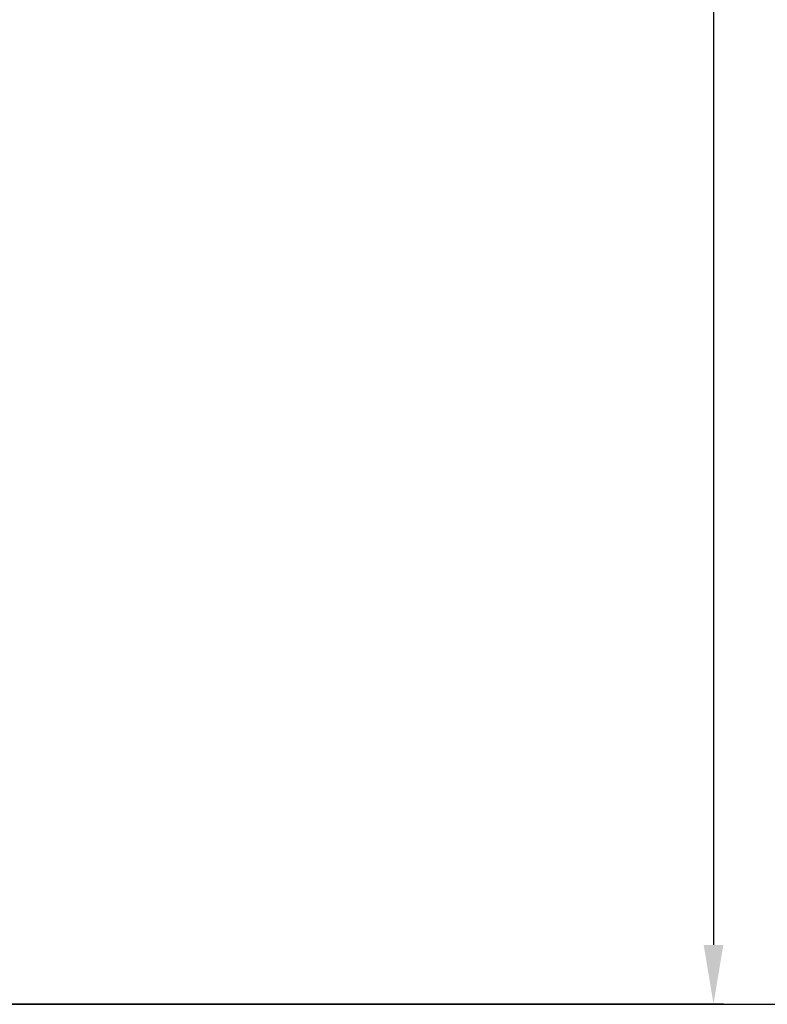
# Model space of a CAD drawing. Units: millimetres. Extents: x 4855 to 7001, y -1031 to 1982.
# Drawn here: x 6885 to 6923, y -990 to -940 of the extents above; entities that cross this region are included whole.
import ezdxf

# ---------------------------------------------------------------- set-up
doc = ezdxf.new("R2010")
doc.units = ezdxf.units.MM
doc.header["$LTSCALE"] = 16.335
doc.header["$PDMODE"] = 3
doc.header["$PDSIZE"] = 8
doc.dimstyles.get("Standard").update_dxf_attribs({"dimtxt": 3, "dimasz": 3, "dimexe": 0.18, "dimexo": 0.0625, "dimgap": 0.09, "dimtad": 1, "dimdec": 1, "dimdsep": 46, "dimtxsty": 'Standard', "dimblk": '_FILLED', "dimblk1": '_FILLED', "dimblk2": '_FILLED', "dimcen": 0.09, "dimadec": 0, "dimazin": 0, "dimtol": 1, "dimtp": 0.1, "dimtm": 0.1, "dimtfac": 1, "dimtdec": 1, "dimtofl": 0, "dimtmove": 0, "dimatfit": 3, "dimfxl": 1, "dimtolj": 1, "dimarcsym": 0})

# ---------------------------------------------------------------- blocks, each defined once
blk = doc.blocks.new('_FILLED')
at = {"color": 0, "linetype": 'ByBlock'}
blk.add_solid([(0, 0), (-1, 0.167), (-1, -0.167)], dxfattribs=at)
blk = doc.blocks.new('*D58')
at = {"color": 0, "linetype": 'ByBlock', "lineweight": -2}
for p, q in [((6879.952, -624.015), (6980.65, -624.015)), ((6980.15, -627.015), (6980.15, -987.49)), ((6876.952, -990.49), (6980.65, -990.49))]:
    blk.add_line(p, q, dxfattribs=at)
at = {"layer": 'Defpoints', "linetype": 'ByBlock'}
for p in [(6877.952, -624.015), (6874.952, -990.49)]:
    blk.add_point(p, dxfattribs=at)
at = {"color": 0, "linetype": 'ByBlock', "lineweight": -2, "xscale": 3, "yscale": 3, "zscale": 3}
for p, rotation in [((6980.15, -624.015), 90), ((6980.15, -990.49), 270)]:
    blk.add_blockref('_FILLED', p, dxfattribs=dict(at, rotation=rotation))
at = {"color": 0, "linetype": 'ByBlock', "insert": (6971.65, -807.252), "char_height": 15, "attachment_point": 5, "rotation": 90}
blk.add_mtext('\\A1;366', dxfattribs=at)
blk = doc.blocks.new('*D57')
at = {"color": 0, "linetype": 'ByBlock', "lineweight": -2}
for p, q in [((6873.665, -650.515), (6920.677, -650.515)), ((6920.177, -653.515), (6920.177, -987.472)), ((6876.952, -990.472), (6920.677, -990.472))]:
    blk.add_line(p, q, dxfattribs=at)
at = {"layer": 'Defpoints', "linetype": 'ByBlock'}
for p in [(6871.665, -650.515), (6874.952, -990.472)]:
    blk.add_point(p, dxfattribs=at)
at = {"color": 0, "linetype": 'ByBlock', "lineweight": -2, "xscale": 3, "yscale": 3, "zscale": 3}
for p, rotation in [((6920.177, -650.515), 90), ((6920.177, -990.472), 270)]:
    blk.add_blockref('_FILLED', p, dxfattribs=dict(at, rotation=rotation))
at = {"color": 0, "linetype": 'ByBlock', "insert": (6911.677, -820.493), "char_height": 15, "attachment_point": 5, "rotation": 90}
blk.add_mtext('\\A1;340', dxfattribs=at)

msp = doc.modelspace()

# ---------------------------------------------------------------- dimensions: what is measured, and where the dimension line sits
for base, p1, p2, override, picture, middle in [((6980.15, -990.49), (6877.952, -624.015), (6874.952, -990.49), {"dimtxt": 15, "dimexe": 0.5, "dimexo": 2, "dimgap": 1, "dimdec": 0, "dimcen": 0, "dimtol": 0, "dimtzin": 0}, '*D58', (6971.65, -807.252)), ((6920.177, -990.472), (6871.665, -650.515), (6874.952, -990.472), {"dimtxt": 15, "dimexe": 0.5, "dimexo": 2, "dimgap": 1, "dimcen": 0, "dimtol": 0, "dimtzin": 0}, '*D57', (6911.677, -820.493))]:
    dim = msp.add_linear_dim(base=base, p1=p1, p2=p2, angle=90, dimstyle='Standard', override=override)
    dim.commit()
    dim.dimension.update_dxf_attribs({"geometry": picture, "text_midpoint": middle})

doc.saveas('drawing.dxf')
